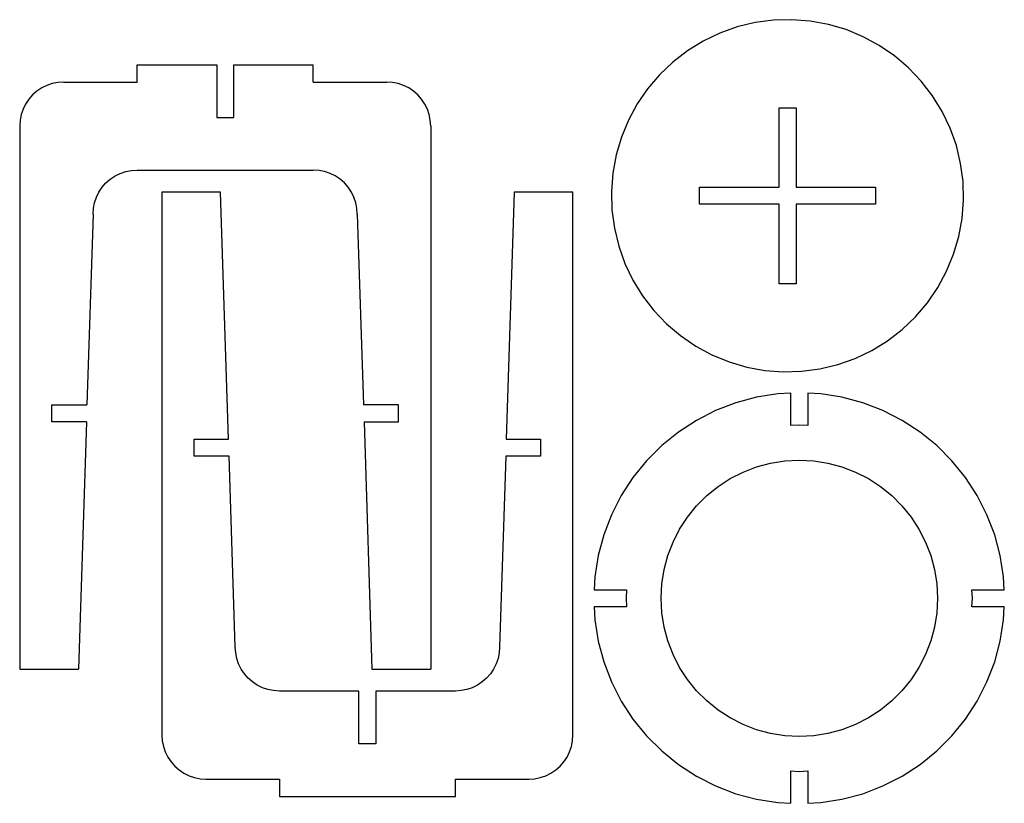
# Model space of a CAD drawing. Units: metres. Extents: x 25 to 696, y 17 to 551.
import ezdxf

# ---------------------------------------------------------------- set-up
doc = ezdxf.new("R2010")
doc.units = ezdxf.units.M

msp = doc.modelspace()

# ---------------------------------------------------------------- linework, layer by layer
at = {"layer": 'Assembly'}
for p, q in [((105.02, 508.49, 11.6), (105.02, 520.29, 11.6)), ((105.02, 520.29, 11.6), (159.22, 520.29, 11.6)), ((159.22, 520.29, 11.6), (159.22, 484.39, 11.6)), ((170.82, 520.29, 11.6), (225.02, 520.29, 11.6)), ((170.82, 484.39, 11.6), (170.82, 520.29, 11.6)), ((225.02, 508.49, 11.6), (225.02, 520.29, 11.6)), ((40.02, 504.47, 11.6), (36.75, 502.29, 11.6)), ((43.53, 506.21, 11.6), (40.02, 504.47, 11.6)), ((47.25, 507.47, 11.6), (43.53, 506.21, 11.6)), ((51.1, 508.23, 11.6), (47.25, 507.47, 11.6)), ((55.02, 508.49, 11.6), (51.1, 508.23, 11.6)), ((55.02, 508.49, 11.6), (105.02, 508.49, 11.6)), ((225.02, 508.49, 11.6), (275.02, 508.49, 11.6)), ((278.93, 508.23, 11.6), (275.02, 508.49, 11.6)), ((282.78, 507.47, 11.6), (278.93, 508.23, 11.6)), ((286.5, 506.21, 11.6), (282.78, 507.47, 11.6)), ((290.02, 504.47, 11.6), (286.5, 506.21, 11.6)), ((293.28, 502.29, 11.6), (290.02, 504.47, 11.6)), ((31.21, 496.75, 11.6), (29.03, 493.49, 11.6)), ((33.8, 499.7, 11.6), (31.21, 496.75, 11.6)), ((36.75, 502.29, 11.6), (33.8, 499.7, 11.6)), ((296.23, 499.7, 11.6), (293.28, 502.29, 11.6)), ((298.82, 496.75, 11.6), (296.23, 499.7, 11.6)), ((301, 493.49, 11.6), (298.82, 496.75, 11.6)), ((27.3, 489.97, 11.6), (26.04, 486.25, 11.6)), ((29.03, 493.49, 11.6), (27.3, 489.97, 11.6)), ((302.73, 489.97, 11.6), (301, 493.49, 11.6)), ((303.99, 486.25, 11.6), (302.73, 489.97, 11.6)), ((26.04, 486.25, 11.6), (25.27, 482.41, 11.6)), ((159.22, 484.39, 11.6), (170.82, 484.39, 11.6)), ((304.76, 482.41, 11.6), (303.99, 486.25, 11.6)), ((25.27, 482.41, 11.6), (25.02, 478.49, 11.6)), ((25.02, 478.49, 11.6), (25.02, 108.49, 11.6)), ((305.02, 478.49, 11.6), (304.76, 482.41, 11.6)), ((305.02, 478.49, 11.6), (305.02, 108.49, 11.6)), ((86.75, 442.29, 11.6), (90.02, 444.47, 11.6)), ((90.02, 444.47, 11.6), (93.53, 446.21, 11.6)), ((93.53, 446.21, 11.6), (97.25, 447.47, 11.6)), ((97.25, 447.47, 11.6), (101.1, 448.23, 11.6)), ((101.1, 448.23, 11.6), (105.02, 448.49, 11.6)), ((105.02, 448.49, 11.6), (225.02, 448.49, 11.6)), ((228.93, 448.23, 11.6), (225.02, 448.49, 11.6)), ((232.78, 447.47, 11.6), (228.93, 448.23, 11.6)), ((236.5, 446.21, 11.6), (232.78, 447.47, 11.6)), ((240.02, 444.47, 11.6), (236.5, 446.21, 11.6)), ((243.28, 442.29, 11.6), (240.02, 444.47, 11.6)), ((79.03, 433.49, 11.6), (81.21, 436.75, 11.6)), ((81.21, 436.75, 11.6), (83.8, 439.7, 11.6)), ((83.8, 439.7, 11.6), (86.75, 442.29, 11.6)), ((246.23, 439.7, 11.6), (243.28, 442.29, 11.6)), ((248.82, 436.75, 11.6), (246.23, 439.7, 11.6)), ((251, 433.49, 11.6), (248.82, 436.75, 11.6)), ((76.04, 426.25, 11.6), (77.3, 429.97, 11.6)), ((77.3, 429.97, 11.6), (79.03, 433.49, 11.6)), ((252.73, 429.97, 11.6), (251, 433.49, 11.6)), ((253.99, 426.25, 11.6), (252.73, 429.97, 11.6)), ((75.27, 422.41, 11.6), (76.04, 426.25, 11.6)), ((254.76, 422.41, 11.6), (253.99, 426.25, 11.6)), ((75.02, 418.49, 11.6), (70.82, 288.49, 11.6)), ((75.02, 418.49, 11.6), (75.27, 422.41, 11.6)), ((255.02, 418.49, 11.6), (254.76, 422.41, 11.6)), ((255.02, 418.49, 11.6), (259.21, 288.49, 11.6)), ((47.02, 276.89, 11.6), (47.02, 288.49, 11.6)), ((47.02, 288.49, 11.6), (70.82, 288.49, 11.6)), ((283.02, 288.49, 11.6), (259.21, 288.49, 11.6)), ((283.02, 276.89, 11.6), (283.02, 288.49, 11.6)), ((70.45, 276.89, 11.6), (47.02, 276.89, 11.6)), ((70.45, 276.89, 11.6), (65.02, 108.49, 11.6)), ((259.58, 276.89, 11.6), (283.02, 276.89, 11.6)), ((259.58, 276.89, 11.6), (265.02, 108.49, 11.6)), ((25.02, 108.49, 11.6), (65.02, 108.49, 11.6)), ((265.02, 108.49, 11.6), (305.02, 108.49, 11.6))]:
    msp.add_line(p, q, dxfattribs=at)
for points in [[(630.56, 518.17, 11.8), (621, 526.31, 11.8), (610.63, 533.41, 11.8), (599.59, 539.38, 11.8), (587.97, 544.17, 11.8), (575.92, 547.72, 11.8), (563.57, 549.98, 11.8), (551.05, 550.95, 11.8), (538.49, 550.6, 11.8), (526.04, 548.94, 11.8), (513.83, 545.99, 11.8), (502, 541.77, 11.8), (490.67, 536.35, 11.8), (479.97, 529.76, 11.8), (470.02, 522.1, 11.8), (460.92, 513.44, 11.8), (452.78, 503.87, 11.8), (445.69, 493.51, 11.8), (439.71, 482.46, 11.8), (434.92, 470.85, 11.8), (431.38, 458.8, 11.8), (429.11, 446.45, 11.8), (428.14, 433.92, 11.8), (428.49, 421.37, 11.8), (430.16, 408.92, 11.8), (433.11, 396.71, 11.8), (437.32, 384.87, 11.8), (442.75, 373.55, 11.8), (449.33, 362.85, 11.8), (456.99, 352.9, 11.8), (465.65, 343.8, 11.8), (475.22, 335.66, 11.8), (485.58, 328.56, 11.8), (496.63, 322.59, 11.8), (508.24, 317.8, 11.8), (520.29, 314.25, 11.8), (532.65, 311.99, 11.8), (545.17, 311.02, 11.8), (557.73, 311.37, 11.8), (570.18, 313.03, 11.8), (582.39, 315.98, 11.8), (594.22, 320.2, 11.8), (605.55, 325.62, 11.8), (616.25, 332.21, 11.8), (626.2, 339.87, 11.8), (635.29, 348.53, 11.8), (643.44, 358.1, 11.8), (650.53, 368.46, 11.8), (656.51, 379.51, 11.8), (661.29, 391.12, 11.8), (664.84, 403.17, 11.8), (667.11, 415.52, 11.8), (668.07, 428.05, 11.8), (667.72, 440.6, 11.8), (666.06, 453.05, 11.8), (663.11, 465.26, 11.8), (658.9, 477.1, 11.8), (653.47, 488.42, 11.8), (646.89, 499.12, 11.8), (639.22, 509.07, 11.8), (630.56, 518.17, 11.8)], [(542.31, 370.98, 11.8), (542.31, 425.18, 11.8), (488.11, 425.18, 11.8), (488.11, 436.78, 11.8), (542.31, 436.78, 11.8), (542.31, 490.98, 11.8), (553.91, 490.98, 11.8), (553.91, 436.78, 11.8), (608.11, 436.78, 11.8), (608.11, 425.18, 11.8), (553.91, 425.18, 11.8), (553.91, 370.98, 11.8), (542.31, 370.98, 11.8)], [(321.9, 93.5, 11.6), (267.7, 93.5, 11.6), (267.7, 57.6, 11.6), (256.1, 57.6, 11.6), (256.1, 93.5, 11.6), (201.9, 93.5, 11.6), (197.99, 93.76, 11.6), (194.14, 94.52, 11.6), (190.42, 95.78, 11.6), (186.9, 97.52, 11.6), (183.64, 99.7, 11.6), (180.69, 102.29, 11.6), (178.1, 105.24, 11.6), (175.92, 108.5, 11.6), (174.19, 112.02, 11.6), (172.93, 115.74, 11.6), (172.16, 119.58, 11.6), (171.9, 123.5, 11.6), (167.71, 253.5, 11.6), (143.9, 253.5, 11.6), (143.9, 265.1, 11.6), (167.34, 265.1, 11.6), (161.9, 433.5, 11.6), (121.9, 433.5, 11.6), (121.9, 63.5, 11.6), (122.16, 59.58, 11.6), (122.93, 55.74, 11.6), (124.19, 52.02, 11.6), (125.92, 48.5, 11.6), (128.1, 45.24, 11.6), (130.69, 42.29, 11.6), (133.64, 39.7, 11.6), (136.9, 37.52, 11.6), (140.42, 35.78, 11.6), (144.14, 34.52, 11.6), (147.99, 33.76, 11.6), (151.9, 33.5, 11.6), (201.9, 33.5, 11.6), (201.9, 21.7, 11.6), (321.9, 21.7, 11.6), (321.9, 33.5, 11.6), (371.9, 33.5, 11.6), (375.82, 33.76, 11.6), (379.67, 34.52, 11.6), (383.38, 35.78, 11.6), (386.9, 37.52, 11.6), (390.17, 39.7, 11.6), (393.12, 42.29, 11.6), (395.7, 45.24, 11.6), (397.88, 48.5, 11.6), (399.62, 52.02, 11.6), (400.88, 55.74, 11.6), (401.65, 59.58, 11.6), (401.9, 63.5, 11.6), (401.9, 433.5, 11.6), (361.9, 433.5, 11.6), (356.47, 265.1, 11.6), (379.9, 265.1, 11.6), (379.9, 253.5, 11.6), (356.1, 253.5, 11.6), (351.9, 123.5, 11.6), (351.65, 119.58, 11.6), (350.88, 115.74, 11.6), (349.62, 112.02, 11.6), (347.88, 108.5, 11.6), (345.7, 105.24, 11.6), (343.12, 102.29, 11.6), (340.17, 99.7, 11.6), (336.9, 97.52, 11.6), (333.38, 95.78, 11.6), (329.67, 94.52, 11.6), (325.82, 93.76, 11.6), (321.9, 93.5, 11.6)], [(556.1, 38.73, 11.6), (561.9, 39.03, 11.6), (561.9, 17, 11.6), (570.73, 17.46, 11.6), (585.2, 19.76, 11.6), (599.36, 23.55, 11.6), (613.04, 28.8, 11.6), (626.1, 35.45, 11.6), (638.39, 43.43, 11.6), (649.77, 52.66, 11.6), (660.14, 63.02, 11.6), (669.36, 74.41, 11.6), (677.34, 86.7, 11.6), (683.99, 99.75, 11.6), (689.24, 113.43, 11.6), (693.04, 127.59, 11.6), (695.33, 142.06, 11.6), (695.79, 150.9, 11.6), (673.76, 150.9, 11.6), (674.07, 156.7, 11.6), (673.76, 162.5, 11.6), (695.79, 162.5, 11.6), (695.33, 171.33, 11.6), (693.04, 185.8, 11.6), (689.24, 199.96, 11.6), (683.99, 213.64, 11.6), (677.34, 226.7, 11.6), (669.36, 238.99, 11.6), (660.14, 250.37, 11.6), (649.77, 260.74, 11.6), (638.39, 269.96, 11.6), (626.1, 277.94, 11.6), (613.04, 284.59, 11.6), (599.36, 289.84, 11.6), (585.2, 293.64, 11.6), (570.73, 295.93, 11.6), (561.9, 296.39, 11.6), (561.9, 274.36, 11.6), (556.1, 274.67, 11.6), (550.3, 274.36, 11.6), (550.3, 296.39, 11.6), (541.46, 295.93, 11.6), (526.99, 293.64, 11.6), (512.83, 289.84, 11.6), (499.15, 284.59, 11.6), (486.1, 277.94, 11.6), (473.81, 269.96, 11.6), (462.42, 260.74, 11.6), (452.06, 250.37, 11.6), (442.83, 238.99, 11.6), (434.85, 226.7, 11.6), (428.2, 213.64, 11.6), (422.95, 199.96, 11.6), (419.16, 185.8, 11.6), (416.86, 171.33, 11.6), (416.4, 162.5, 11.6), (438.43, 162.5, 11.6), (438.13, 156.7, 11.6), (438.43, 150.9, 11.6), (416.4, 150.9, 11.6), (416.86, 142.06, 11.6), (419.16, 127.59, 11.6), (422.95, 113.43, 11.6), (428.2, 99.75, 11.6), (434.85, 86.7, 11.6), (442.83, 74.41, 11.6), (452.06, 63.02, 11.6), (462.42, 52.66, 11.6), (473.81, 43.43, 11.6), (486.1, 35.45, 11.6), (499.15, 28.8, 11.6), (512.83, 23.55, 11.6), (526.99, 19.76, 11.6), (541.46, 17.46, 11.6), (550.3, 17, 11.6), (550.3, 39.03, 11.6), (556.1, 38.73, 11.6)], [(632.25, 101.36, 11.6), (626.05, 93.71, 11.6), (619.09, 86.74, 11.6), (611.43, 80.54, 11.6), (603.16, 75.17, 11.6), (594.38, 70.7, 11.6), (585.19, 67.17, 11.6), (575.67, 64.62, 11.6), (565.94, 63.07, 11.6), (556.1, 62.56, 11.6), (546.26, 63.07, 11.6), (536.52, 64.62, 11.6), (527.01, 67.17, 11.6), (517.81, 70.7, 11.6), (509.03, 75.17, 11.6), (500.76, 80.54, 11.6), (493.11, 86.74, 11.6), (486.14, 93.71, 11.6), (479.94, 101.36, 11.6), (474.57, 109.63, 11.6), (470.1, 118.41, 11.6), (466.57, 127.61, 11.6), (464.02, 137.12, 11.6), (462.47, 146.86, 11.6), (461.96, 156.7, 11.6), (462.47, 166.54, 11.6), (464.02, 176.27, 11.6), (466.57, 185.79, 11.6), (470.1, 194.99, 11.6), (474.57, 203.76, 11.6), (479.94, 212.03, 11.6), (486.14, 219.69, 11.6), (493.11, 226.65, 11.6), (500.76, 232.85, 11.6), (509.03, 238.22, 11.6), (517.81, 242.69, 11.6), (527.01, 246.23, 11.6), (536.52, 248.78, 11.6), (546.26, 250.32, 11.6), (556.1, 250.83, 11.6), (565.94, 250.32, 11.6), (575.67, 248.78, 11.6), (585.19, 246.23, 11.6), (594.38, 242.69, 11.6), (603.16, 238.22, 11.6), (611.43, 232.85, 11.6), (619.09, 226.65, 11.6), (626.05, 219.69, 11.6), (632.25, 212.03, 11.6), (637.62, 203.76, 11.6), (642.09, 194.99, 11.6), (645.63, 185.79, 11.6), (648.18, 176.27, 11.6), (649.72, 166.54, 11.6), (650.23, 156.7, 11.6), (649.72, 146.86, 11.6), (648.18, 137.12, 11.6), (645.63, 127.61, 11.6), (642.09, 118.41, 11.6), (637.62, 109.63, 11.6), (632.25, 101.36, 11.6)]]:
    msp.add_polyline3d(points, dxfattribs=at)

doc.saveas('drawing.dxf')
